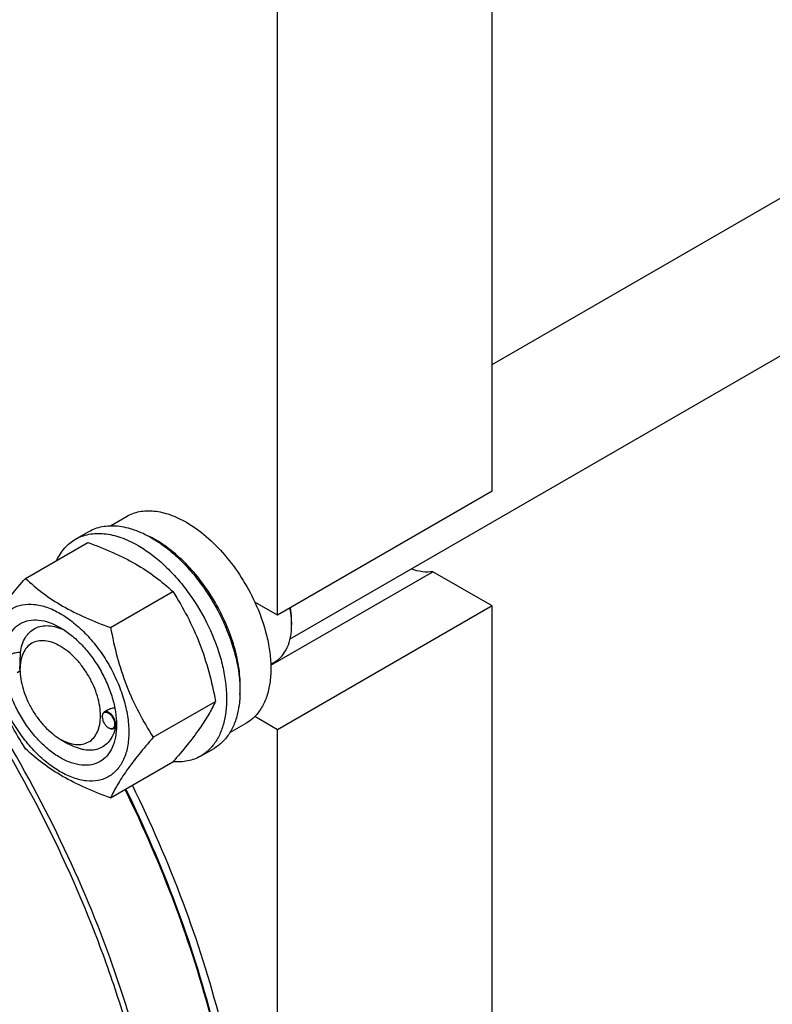
# Model space of a CAD drawing. Units: millimetres. Extents: x 0 to 8400, y -6 to 5940.
# Drawn here: x 6491 to 6689, y 1461 to 1720 of the extents above; entities that cross this region are included whole.
import ezdxf

# ---------------------------------------------------------------- set-up
doc = ezdxf.new("R2010")
doc.units = ezdxf.units.MM
doc.header["$LTSCALE"] = 462
doc.layers.get('0').update_dxf_attribs({"linetype": 'CONTINUOUS'})

msp = doc.modelspace()

# ---------------------------------------------------------------- linework, layer by layer
at = {"color": 7, "linetype": 'Continuous'}
for p, q in [((6615.438, 1629.524), (7484.268, 2131.14)), ((6562.202, 1557.219), (7527.068, 2114.282)), ((6615.438, 1596.084), (6615.438, 1800.21)), ((6558.87, 1563.425), (6558.87, 1767.55)), ((6615.438, 1596.084), (6558.87, 1563.425)), ((6514.802, 1587.01), (6519.078, 1589.479)), ((6505.601, 1583.43), (6509.136, 1585.471)), ((6492.413, 1573.129), (6508.828, 1582.605)), ((6557.089, 1550.225), (6599.815, 1574.893)), ((6615.438, 1565.874), (6599.815, 1574.893)), ((6514.867, 1560.165), (6531.282, 1569.642)), ((6558.87, 1563.425), (6552.856, 1566.897)), ((6615.438, 1565.874), (6558.87, 1533.214)), ((6615.438, 1130.269), (6615.438, 1565.874)), ((6562.582, 1561.689), (6562.582, 1560.873)), ((6557.079, 1550.508), (6558.181, 1551.145)), ((6490.994, 1548.702), (6490.223, 1548.256)), ((6490.988, 1549.135), (6490.988, 1549.543)), ((6526.094, 1531.23), (6542.509, 1540.707)), ((6512.661, 1536.623), (6512.661, 1536.745)), ((6514.012, 1538.371), (6513.179, 1537.89)), ((6558.87, 1533.214), (6552.856, 1536.686)), ((6516.438, 1534.439), (6516.439, 1534.453)), ((6546.302, 1532.451), (6550.578, 1534.92)), ((6514.322, 1533.745), (6514.428, 1533.684)), ((6516.388, 1533.97), (6515.678, 1533.56)), ((6558.87, 1162.93), (6558.87, 1533.214)), ((6501.594, 1530.765), (6503.715, 1529.54)), ((6538.6, 1526.272), (6542.136, 1528.313)), ((6514.867, 1515.258), (6531.282, 1524.734))]:
    msp.add_line(p, q, dxfattribs=at)
for centre, radius, start, end in [((6512.715, 1558.95), 28.084, 59.97516, 64.4478), ((6541.964, 1560.87), 20.618, 0.00694, 2.27332), ((6514.769, 1536.624), 2.108, 176.69883, 180.02791), ((6514.646, 1536.63), 1.985, 176.04562, 176.67118), ((6505.211, 1534.773), 11.233, 358.36729, 359.34571), ((6515.377, 1535.57), 2.108, 239.97178, 243.30111), ((6515.321, 1535.461), 1.985, 243.32832, 243.95487)]:
    msp.add_arc(centre, radius, start, end, dxfattribs=at)
for points, knots in [([(6489.353, 1293.542), (6492.395, 1295.299), (6498.26, 1299.328), (6506.113, 1306.739), (6512.989, 1315.466), (6517.803, 1323.674), (6521.13, 1330.781), (6524.176, 1338.441), (6527.27, 1348.712), (6529.807, 1361.84), (6531.199, 1375.823), (6531.435, 1390.55), (6530.517, 1405.903), (6528.452, 1421.761), (6525.257, 1437.996), (6520.958, 1454.48), (6513.741, 1476.795), (6502.186, 1504.424), (6484.833, 1536.171), (6464.422, 1565.792), (6445.181, 1588.18), (6428.785, 1604.185), (6416.296, 1614.968), (6403.579, 1624.575), (6390.734, 1632.93), (6377.864, 1639.966), (6365.07, 1645.625), (6352.452, 1649.861), (6340.109, 1652.636), (6328.139, 1653.924), (6320.306, 1653.776), (6316.508, 1653.437)], [0, 0, 0, 0, 0.0219885, 0.0443266, 0.0673371, 0.0912949, 0.1037046, 0.1164266, 0.1428621, 0.1707041, 0.1999885, 0.2307031, 0.2627942, 0.2961728, 0.3307204, 0.3662944, 0.402732, 0.4774462, 0.5533429, 0.6287939, 0.7022001, 0.7376871, 0.7721339, 0.8053998, 0.8373688, 0.8679549, 0.8971078, 0.9248195, 0.9511307, 0.9761383, 1, 1, 1, 1]), ([(6458.637, 1284.891), (6462.593, 1285.244), (6470.353, 1286.518), (6481.426, 1290.25), (6491.59, 1295.736), (6500.725, 1302.915), (6508.735, 1311.702), (6515.545, 1321.995), (6521.097, 1333.684), (6525.347, 1346.652), (6528.264, 1360.774), (6529.825, 1375.917), (6530.019, 1391.937), (6528.847, 1408.684), (6526.321, 1426), (6522.466, 1443.721), (6517.318, 1461.678), (6508.734, 1485.881), (6495.12, 1515.581), (6478.19, 1543.682), (6462.846, 1564.819), (6450.649, 1579.704), (6437.847, 1593.524), (6424.562, 1606.149), (6410.919, 1617.458), (6397.049, 1627.343), (6383.081, 1635.709), (6369.146, 1642.476), (6355.376, 1647.579), (6341.894, 1650.963), (6328.832, 1652.592), (6320.285, 1652.486), (6316.155, 1652.117)], [0, 0, 0, 0, 0.0234531, 0.0462177, 0.0686967, 0.0913193, 0.1145014, 0.1386094, 0.1639365, 0.1906928, 0.219006, 0.248929, 0.2804495, 0.3134999, 0.3479666, 0.3836982, 0.4205124, 0.4582028, 0.5352662, 0.6129925, 0.6514984, 0.6894314, 0.7265615, 0.7626753, 0.7975819, 0.8311188, 0.863159, 0.8936185, 0.9224655, 0.9497302, 0.9755143, 1, 1, 1, 1]), ([(6519.078, 1589.479), (6519.595, 1589.777), (6520.691, 1590.291), (6522.466, 1590.782), (6524.357, 1590.993), (6527.08, 1590.898), (6530.698, 1590.026), (6533.446, 1588.718), (6534.828, 1587.919)], [0, 0, 0, 0, 0.1080966, 0.218231, 0.332257, 0.4517073, 0.7106002, 1, 1, 1, 1]), ([(6509.136, 1585.471), (6509.677, 1585.784), (6510.826, 1586.321), (6512.685, 1586.835), (6514.666, 1587.056), (6517.519, 1586.957), (6521.309, 1586.044), (6524.187, 1584.673), (6525.636, 1583.837)], [0, 0, 0, 0, 0.1080966, 0.218231, 0.332257, 0.4517073, 0.7106002, 1, 1, 1, 1]), ([(6534.828, 1587.919), (6536.674, 1586.854), (6540.298, 1584.216), (6545.152, 1579.292), (6549.457, 1573.458), (6551.822, 1569.138), (6552.856, 1566.897)], [0, 0, 0, 0, 0.2277018, 0.4757124, 0.7362473, 1, 1, 1, 1]), ([(6500.678, 1577.902), (6501.233, 1579.064), (6502.274, 1580.694), (6504.079, 1582.435), (6505.08, 1583.13), (6505.601, 1583.43)], [0, 0, 0, 0, 0.5151342, 0.7596664, 1, 1, 1, 1]), ([(6505.601, 1583.43), (6506.142, 1583.742), (6507.29, 1584.28), (6509.149, 1584.794), (6511.13, 1585.015), (6513.983, 1584.916), (6517.773, 1584.003), (6520.652, 1582.632), (6522.1, 1581.796)], [0, 0, 0, 0, 0.1080966, 0.218231, 0.332257, 0.4517073, 0.7106002, 1, 1, 1, 1]), ([(6525.636, 1583.837), (6526.822, 1583.152), (6529.177, 1581.578), (6532.512, 1578.771), (6535.701, 1575.498), (6539.691, 1570.571), (6543.885, 1563.748), (6546.861, 1556.388), (6548.331, 1550.461), (6548.93, 1546.224), (6549.032, 1542.21), (6548.633, 1538.504), (6547.735, 1535.181), (6546.348, 1532.31), (6544.492, 1529.964), (6542.95, 1528.783), (6542.136, 1528.313)], [0, 0, 0, 0, 0.0624104, 0.1287774, 0.1984001, 0.2704078, 0.4174466, 0.5616787, 0.630306, 0.6954222, 0.7563968, 0.8128592, 0.864783, 0.9125792, 0.9571736, 1, 1, 1, 1]), ([(6508.828, 1582.605), (6511.056, 1581.805), (6515.363, 1580.123), (6521.397, 1577.12), (6526.705, 1573.629), (6529.832, 1570.987), (6531.282, 1569.642)], [0, 0, 0, 0, 0.2720297, 0.5307148, 0.7728258, 1, 1, 1, 1]), ([(6522.1, 1581.796), (6523.286, 1581.111), (6525.641, 1579.537), (6528.977, 1576.73), (6532.166, 1573.457), (6536.156, 1568.53), (6540.349, 1561.707), (6543.325, 1554.347), (6544.795, 1548.42), (6545.395, 1544.182), (6545.497, 1540.169), (6545.097, 1536.463), (6544.199, 1533.139), (6542.812, 1530.269), (6540.956, 1527.922), (6539.414, 1526.742), (6538.6, 1526.272)], [0, 0, 0, 0, 0.0624104, 0.1287774, 0.1984001, 0.2704078, 0.4174466, 0.5616787, 0.630306, 0.6954222, 0.7563968, 0.8128592, 0.864783, 0.9125792, 0.9571736, 1, 1, 1, 1]), ([(6548.957, 1542.495), (6549.098, 1544.278), (6549.011, 1548.045), (6547.96, 1553.795), (6546.028, 1559.7), (6543.295, 1565.515), (6539.875, 1570.997), (6535.908, 1575.921), (6531.562, 1580.08), (6528.38, 1582.334), (6526.767, 1583.265)], [0, 0, 0, 0, 0.1107027, 0.2318006, 0.3607683, 0.4942809, 0.6285999, 0.7599161, 0.8846872, 1, 1, 1, 1]), ([(6599.815, 1574.893), (6598.908, 1574.743), (6596.93, 1574.746), (6595.034, 1575.258), (6594.073, 1575.618)], [0, 0, 0, 0, 0.4726515, 1, 1, 1, 1]), ([(6481.186, 1557.156), (6481.719, 1558.307), (6483.011, 1560.77), (6485.498, 1564.583), (6488.696, 1568.763), (6491.116, 1571.632), (6492.413, 1573.129)], [0, 0, 0, 0, 0.1941909, 0.4252957, 0.6965305, 1, 1, 1, 1]), ([(6492.413, 1573.129), (6493.862, 1571.783), (6496.99, 1569.142), (6502.298, 1565.651), (6508.332, 1562.648), (6512.638, 1560.965), (6514.867, 1560.165)], [0, 0, 0, 0, 0.2271742, 0.4692852, 0.7279703, 1, 1, 1, 1]), ([(6531.282, 1569.642), (6532.642, 1567.5), (6535.234, 1563.071), (6538.454, 1555.997), (6540.878, 1548.488), (6542.019, 1543.318), (6542.509, 1540.707)], [0, 0, 0, 0, 0.2437275, 0.4921422, 0.7447938, 1, 1, 1, 1]), ([(6483.528, 1553.443), (6483.528, 1554.738), (6483.724, 1557.2), (6484.72, 1560.581), (6486.15, 1562.914), (6487.595, 1564.335), (6488.799, 1565.175), (6490.128, 1565.797), (6492.081, 1566.338), (6494.816, 1566.411), (6498.243, 1565.582), (6501.769, 1563.905), (6505.273, 1561.448), (6508.636, 1558.302), (6511.733, 1554.585), (6514.45, 1550.435), (6516.686, 1546.006), (6518.357, 1541.465), (6519.4, 1536.981), (6519.661, 1534.01), (6519.661, 1532.581)], [0, 0, 0, 0, 0.0603605, 0.1143581, 0.1629258, 0.1858965, 0.2084422, 0.2309879, 0.2539585, 0.3025258, 0.3565229, 0.4168828, 0.483448, 0.5552712, 0.630872, 0.7084408, 0.7860096, 0.8616107, 0.9334343, 1, 1, 1, 1]), ([(6552.856, 1566.897), (6554.186, 1564.013), (6555.774, 1559.585), (6556.9, 1553.622), (6557.193, 1549.446), (6556.942, 1545.573), (6556.15, 1542.09), (6554.825, 1539.083), (6553.559, 1537.399), (6552.856, 1536.686)], [0, 0, 0, 0, 0.2991871, 0.4394416, 0.5709246, 0.6925052, 0.8038527, 0.9056858, 1, 1, 1, 1]), ([(6562.566, 1561.688), (6562.554, 1561.983), (6562.482, 1563.197), (6562.312, 1564.406), (6562.139, 1565.311)], [0, 0, 0, 0, 0.2422259, 1, 1, 1, 1]), ([(6562.582, 1561.689), (6562.582, 1561.987), (6562.553, 1563.223), (6562.414, 1564.455), (6562.257, 1565.379)], [0, 0, 0, 0, 0.2411439, 1, 1, 1, 1]), ([(6501.594, 1525.865), (6500.578, 1526.452), (6498.57, 1527.86), (6495.807, 1530.445), (6493.261, 1533.5), (6491.028, 1536.911), (6489.19, 1540.551), (6487.817, 1544.283), (6486.96, 1547.969), (6486.651, 1551.474), (6486.906, 1554.672), (6487.726, 1557.453), (6489.107, 1559.71), (6491.023, 1561.322), (6493.377, 1562.176), (6496.023, 1562.243), (6498.84, 1561.563), (6500.673, 1560.691), (6501.594, 1560.159)], [0, 0, 0, 0, 0.0665861, 0.1384319, 0.2140567, 0.2916499, 0.3692432, 0.4448682, 0.5167145, 0.5833012, 0.6436808, 0.6976954, 0.7462784, 0.7916514, 0.8370242, 0.8856068, 0.9396209, 1, 1, 1, 1]), ([(6491.11, 1553.551), (6491.205, 1554.276), (6491.497, 1555.652), (6492.312, 1557.507), (6493.471, 1558.995), (6494.949, 1560.053), (6496.687, 1560.634), (6498.613, 1560.724), (6500.664, 1560.339), (6502.015, 1559.805), (6502.696, 1559.475)], [0, 0, 0, 0, 0.1391463, 0.2655254, 0.3820103, 0.493476, 0.6060314, 0.7255028, 0.8561063, 1, 1, 1, 1]), ([(6501.595, 1560.158), (6502.611, 1559.571), (6504.619, 1558.164), (6507.382, 1555.579), (6509.928, 1552.524), (6512.161, 1549.113), (6513.999, 1545.473), (6515.372, 1541.74), (6516.229, 1538.055), (6516.444, 1535.613), (6516.444, 1534.439)], [0, 0, 0, 0, 0.1141547, 0.2373263, 0.3669759, 0.4999999, 0.6330239, 0.7626735, 0.8858451, 1, 1, 1, 1]), ([(6514.867, 1560.165), (6515.357, 1557.553), (6516.498, 1552.383), (6518.922, 1544.875), (6522.141, 1537.801), (6524.733, 1533.372), (6526.094, 1531.23)], [0, 0, 0, 0, 0.2552062, 0.5078578, 0.7562725, 1, 1, 1, 1]), ([(6558.181, 1551.145), (6558.53, 1551.346), (6559.199, 1551.813), (6560.401, 1552.995), (6561.591, 1554.936), (6562.419, 1557.748), (6562.582, 1559.796), (6562.582, 1560.873)], [0, 0, 0, 0, 0.1081626, 0.2183643, 0.4513669, 0.7104201, 1, 1, 1, 1]), ([(6492.413, 1528.221), (6491.052, 1530.363), (6488.461, 1534.792), (6485.241, 1541.866), (6482.817, 1549.375), (6481.676, 1554.545), (6481.186, 1557.156)], [0, 0, 0, 0, 0.2437275, 0.4921422, 0.7447938, 1, 1, 1, 1]), ([(6501.594, 1555.26), (6500.936, 1555.64), (6499.627, 1556.263), (6497.614, 1556.749), (6495.725, 1556.701), (6494.043, 1556.091), (6492.674, 1554.939), (6491.688, 1553.327), (6491.102, 1551.341), (6490.987, 1549.896), (6490.988, 1549.135)], [0, 0, 0, 0, 0.1449056, 0.2745271, 0.3911141, 0.4999985, 0.6088841, 0.725474, 0.8550996, 1, 1, 1, 1]), ([(6501.594, 1530.764), (6502.253, 1530.384), (6503.562, 1529.761), (6505.575, 1529.275), (6507.464, 1529.323), (6509.146, 1529.933), (6510.515, 1531.085), (6511.501, 1532.697), (6512.086, 1534.683), (6512.268, 1536.967), (6512.048, 1539.471), (6511.436, 1542.104), (6510.455, 1544.77), (6509.142, 1547.37), (6507.547, 1549.807), (6505.728, 1551.989), (6503.755, 1553.835), (6502.321, 1554.84), (6501.594, 1555.26)], [0, 0, 0, 0, 0.060383, 0.1143972, 0.1629798, 0.2083527, 0.2537257, 0.3023087, 0.3563234, 0.4167031, 0.4832899, 0.5551362, 0.6307613, 0.7083547, 0.7859481, 0.8615729, 0.9334188, 1, 1, 1, 1]), ([(6519.661, 1532.581), (6519.661, 1531.286), (6519.465, 1528.824), (6518.469, 1525.443), (6517.039, 1523.11), (6515.594, 1521.689), (6514.39, 1520.849), (6513.061, 1520.227), (6511.108, 1519.686), (6508.373, 1519.613), (6504.946, 1520.442), (6501.42, 1522.119), (6497.916, 1524.576), (6494.553, 1527.722), (6491.456, 1531.439), (6488.738, 1535.589), (6486.503, 1540.018), (6484.832, 1544.559), (6483.789, 1549.043), (6483.528, 1552.014), (6483.528, 1553.443)], [0, 0, 0, 0, 0.0603605, 0.1143581, 0.1629258, 0.1858965, 0.2084422, 0.2309879, 0.2539585, 0.3025258, 0.3565229, 0.4168828, 0.483448, 0.5552712, 0.630872, 0.7084408, 0.7860096, 0.8616107, 0.9334343, 1, 1, 1, 1]), ([(6491.11, 1553.551), (6490.642, 1553.569), (6489.717, 1553.511), (6488.823, 1553.222), (6488.432, 1552.996)], [0, 0, 0, 0, 0.5095287, 1, 1, 1, 1]), ([(6490.988, 1549.544), (6490.988, 1549.907), (6491.011, 1550.644), (6491.072, 1551.979), (6491.11, 1552.951), (6491.11, 1553.551)], [0, 0, 0, 0, 0.272123, 0.5516062, 1, 1, 1, 1]), ([(6490.988, 1549.135), (6490.988, 1548.297), (6491.141, 1546.552), (6491.753, 1543.92), (6492.734, 1541.254), (6494.047, 1538.654), (6495.642, 1536.218), (6497.46, 1534.035), (6499.434, 1532.189), (6500.868, 1531.184), (6501.594, 1530.765)], [0, 0, 0, 0, 0.1141566, 0.2373294, 0.3669798, 0.5000043, 0.633029, 0.7626794, 0.8858521, 1, 1, 1, 1]), ([(6542.509, 1540.707), (6541.976, 1539.556), (6540.684, 1537.093), (6538.197, 1533.28), (6534.999, 1529.1), (6532.579, 1526.232), (6531.282, 1524.734)], [0, 0, 0, 0, 0.1941909, 0.4252957, 0.6965305, 1, 1, 1, 1]), ([(6513.179, 1537.89), (6513.096, 1537.842), (6512.942, 1537.713), (6512.778, 1537.444), (6512.68, 1537.113), (6512.661, 1536.872), (6512.661, 1536.745)], [0, 0, 0, 0, 0.2177726, 0.4509521, 0.7102015, 1, 1, 1, 1]), ([(6512.661, 1536.623), (6512.661, 1536.351), (6512.763, 1535.776), (6513.119, 1534.969), (6513.64, 1534.257), (6514.087, 1533.881), (6514.322, 1533.745)], [0, 0, 0, 0, 0.237219, 0.4999999, 0.7627808, 1, 1, 1, 1]), ([(6515.984, 1534.704), (6515.984, 1534.97), (6515.887, 1535.529), (6515.546, 1536.32), (6515.045, 1537.024), (6514.525, 1537.482), (6514.084, 1537.712), (6513.774, 1537.804), (6513.479, 1537.818), (6513.212, 1537.749), (6512.988, 1537.598), (6512.817, 1537.373), (6512.706, 1537.089), (6512.673, 1536.878), (6512.666, 1536.767)], [0, 0, 0, 0, 0.1380052, 0.2908686, 0.4444814, 0.5845028, 0.6462798, 0.7017912, 0.7516596, 0.7976884, 0.8427469, 0.8900177, 0.9419967, 1, 1, 1, 1]), ([(6516.196, 1534.704), (6516.196, 1534.918), (6516.136, 1535.367), (6515.913, 1536.027), (6515.57, 1536.663), (6515.133, 1537.222), (6514.638, 1537.66), (6514.122, 1537.942), (6513.617, 1538.043), (6513.303, 1537.962), (6513.179, 1537.89)], [0, 0, 0, 0, 0.1288199, 0.2705665, 0.4178818, 0.5623848, 0.6962005, 0.8135929, 0.9130649, 1, 1, 1, 1]), ([(6515.977, 1538.971), (6515.631, 1538.936), (6514.95, 1538.805), (6514.306, 1538.541), (6514.011, 1538.371)], [0, 0, 0, 0, 0.5051492, 1, 1, 1, 1]), ([(6552.856, 1536.686), (6552.685, 1536.513), (6551.988, 1535.849), (6551.201, 1535.279), (6550.578, 1534.92)], [0, 0, 0, 0, 0.2529373, 1, 1, 1, 1]), ([(6516.444, 1534.439), (6516.444, 1533.375), (6516.283, 1531.351), (6515.463, 1528.571), (6514.082, 1526.314), (6512.166, 1524.702), (6509.812, 1523.848), (6507.166, 1523.781), (6504.349, 1524.461), (6502.516, 1525.333), (6501.594, 1525.865)], [0, 0, 0, 0, 0.1449003, 0.2745259, 0.3911163, 0.5000029, 0.608889, 0.7254779, 0.8551016, 1, 1, 1, 1]), ([(6514.45, 1533.677), (6514.547, 1533.629), (6514.741, 1533.553), (6515.036, 1533.506), (6515.31, 1533.536), (6515.551, 1533.645), (6515.745, 1533.828), (6515.885, 1534.075), (6515.968, 1534.374), (6515.984, 1534.591), (6515.984, 1534.704)], [0, 0, 0, 0, 0.1406343, 0.2669995, 0.3820196, 0.4912909, 0.6020955, 0.7212402, 0.8532597, 1, 1, 1, 1]), ([(6515.678, 1533.56), (6515.761, 1533.607), (6515.915, 1533.737), (6516.079, 1534.006), (6516.177, 1534.337), (6516.196, 1534.578), (6516.196, 1534.704)], [0, 0, 0, 0, 0.2177725, 0.4509517, 0.710201, 1, 1, 1, 1]), ([(6516.388, 1533.969), (6516.392, 1533.972), (6516.398, 1533.984), (6516.404, 1534.007), (6516.411, 1534.044), (6516.421, 1534.121), (6516.431, 1534.254), (6516.436, 1534.371), (6516.438, 1534.439)], [0, 0, 0, 0, 0.027079, 0.0782139, 0.1564564, 0.263545, 0.5690359, 1, 1, 1, 1]), ([(6516.128, 1533.819), (6515.978, 1533.14), (6515.574, 1531.861), (6514.591, 1530.185), (6513.274, 1528.904), (6511.665, 1528.077), (6509.833, 1527.735), (6508.214, 1527.85), (6506.876, 1528.157), (6505.444, 1528.634), (6504.399, 1529.145), (6503.716, 1529.539)], [0, 0, 0, 0, 0.1318943, 0.2522748, 0.3649954, 0.4756315, 0.590292, 0.7140822, 0.7805638, 0.8503523, 1, 1, 1, 1]), ([(6514.428, 1533.684), (6514.538, 1533.62), (6514.756, 1533.516), (6515.092, 1533.436), (6515.407, 1533.443), (6515.596, 1533.512), (6515.678, 1533.56)], [0, 0, 0, 0, 0.2897994, 0.5490489, 0.7822279, 1, 1, 1, 1]), ([(6526.094, 1531.23), (6524.796, 1529.733), (6522.377, 1526.864), (6519.179, 1522.684), (6516.691, 1518.871), (6515.399, 1516.408), (6514.867, 1515.258)], [0, 0, 0, 0, 0.3034695, 0.5747043, 0.8058091, 1, 1, 1, 1]), ([(6514.867, 1515.258), (6512.638, 1516.058), (6508.332, 1517.74), (6502.298, 1520.743), (6496.99, 1524.234), (6493.862, 1526.876), (6492.413, 1528.221)], [0, 0, 0, 0, 0.2720297, 0.5307148, 0.7728258, 1, 1, 1, 1]), ([(6538.6, 1526.272), (6538.078, 1525.971), (6536.971, 1525.448), (6534.549, 1524.755), (6532.609, 1524.672), (6531.319, 1524.776)], [0, 0, 0, 0, 0.2402628, 0.4847563, 1, 1, 1, 1]), ([(6551.799, 1397.266), (6551.799, 1406.925), (6550.3, 1426.936), (6544.209, 1457.257), (6534.366, 1488.21), (6525.563, 1508.509), (6520.61, 1518.573)], [0, 0, 0, 0, 0.2295261, 0.4751821, 0.7334543, 1, 1, 1, 1]), ([(6549.676, 1397.676), (6549.635, 1407.226), (6548.089, 1426.998), (6542.014, 1456.943), (6532.268, 1487.495), (6523.577, 1507.532), (6518.693, 1517.466)], [0, 0, 0, 0, 0.2297877, 0.4754982, 0.7336605, 1, 1, 1, 1]), ([(6549.678, 1397.676), (6549.678, 1407.222), (6548.198, 1427.001), (6542.188, 1456.971), (6532.473, 1487.566), (6523.785, 1507.634), (6518.897, 1517.583)], [0, 0, 0, 0, 0.229542, 0.4751934, 0.7334547, 1, 1, 1, 1])]:
    msp.add_open_spline(points, degree=3, knots=knots, dxfattribs=at)

doc.saveas('drawing.dxf')
